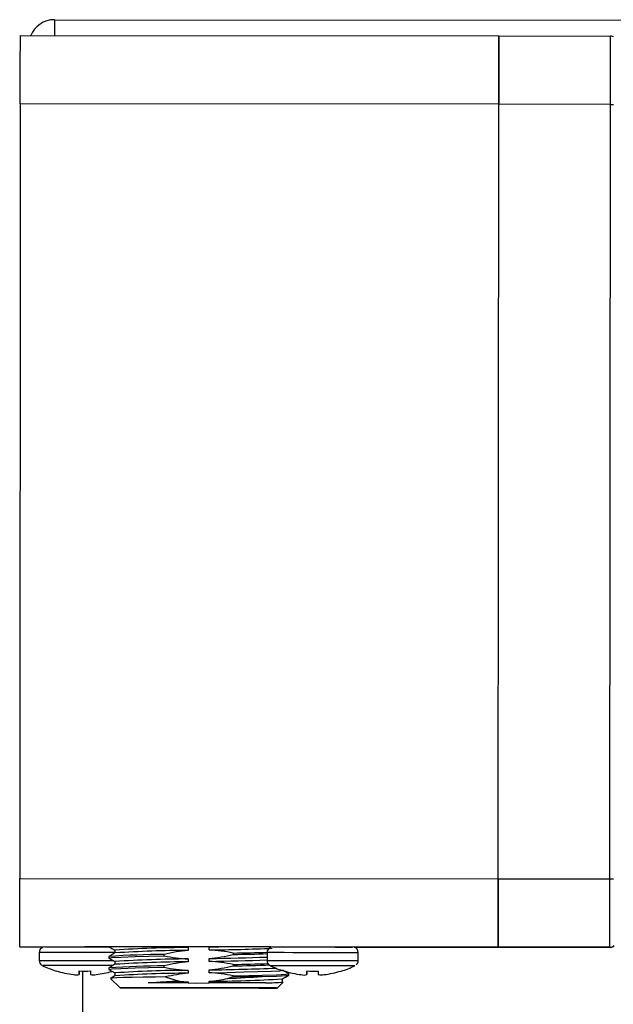
# Model space of a CAD drawing. Units: millimetres. Extents: x 6129 to 6697, y 4642 to 5347.
# Drawn here: x 6565 to 6617, y 4989 to 5075 of the extents above; entities that cross this region are included whole.
import ezdxf

# ---------------------------------------------------------------- set-up
doc = ezdxf.new("R2010")
doc.units = ezdxf.units.MM

msp = doc.modelspace()

# ---------------------------------------------------------------- linework, layer by layer
at = {"color": 7, "linetype": 'Continuous'}
for p, q in [((6568.444, 5075.175), (6568.443, 5073.776)), ((6568.444, 5075.175), (6623.707, 5075.136)), ((6565.459, 5072.768), (6565.46, 5073.322)), ((6565.46, 5073.322), (6565.461, 5073.663)), ((6565.461, 5073.778), (6607.461, 5073.748)), ((6565.461, 5073.663), (6565.461, 5073.778)), ((6607.459, 5072.737), (6607.46, 5073.292)), ((6607.46, 5073.292), (6607.459, 5072.737)), ((6607.46, 5073.292), (6607.461, 5073.633)), ((6607.461, 5073.633), (6607.46, 5073.292)), ((6607.461, 5073.748), (6617.254, 5073.741)), ((6607.461, 5073.633), (6607.461, 5073.748)), ((6607.461, 5073.748), (6607.461, 5073.633)), ((6617.252, 5072.73), (6617.253, 5073.285)), ((6617.253, 5073.285), (6617.254, 5073.626)), ((6617.254, 5073.626), (6617.254, 5073.741)), ((6617.347, 5073.732), (6617.254, 5073.732)), ((6617.511, 5073.669), (6617.347, 5073.732)), ((6565.458, 5072.022), (6565.459, 5072.768)), ((6607.458, 5071.991), (6607.459, 5072.737)), ((6607.459, 5072.737), (6607.458, 5071.991)), ((6617.251, 5071.984), (6617.252, 5072.73)), ((6565.457, 5071.113), (6565.458, 5072.022)), ((6607.457, 5071.082), (6607.458, 5071.991)), ((6607.458, 5071.991), (6607.457, 5071.082)), ((6617.25, 5071.075), (6617.251, 5071.984)), ((6565.456, 5070.075), (6565.457, 5071.113)), ((6607.456, 5070.045), (6607.457, 5071.082)), ((6607.457, 5071.082), (6607.456, 5070.045)), ((6617.249, 5070.038), (6617.25, 5071.075)), ((6565.455, 5068.95), (6565.456, 5070.075)), ((6607.455, 5068.92), (6607.456, 5070.045)), ((6607.456, 5070.045), (6607.455, 5068.92)), ((6617.248, 5068.913), (6617.249, 5070.038)), ((6565.454, 5067.78), (6565.455, 5068.95)), ((6607.454, 5067.749), (6607.455, 5068.92)), ((6607.455, 5068.92), (6607.454, 5067.749)), ((6617.247, 5067.742), (6617.248, 5068.913)), ((6565.454, 5067.78), (6565.405, 4999.78)), ((6607.454, 5067.749), (6565.454, 5067.78)), ((6607.405, 4999.749), (6607.454, 5067.749)), ((6617.247, 5067.742), (6607.454, 5067.749)), ((6617.198, 4999.742), (6617.247, 5067.742)), ((6617.247, 5067.742), (6617.296, 5067.742)), ((6617.296, 5067.742), (6617.345, 5067.742)), ((6617.345, 5067.742), (6617.392, 5067.742)), ((6617.392, 5067.742), (6617.438, 5067.742)), ((6617.438, 5067.742), (6617.483, 5067.742)), ((6617.483, 5067.742), (6617.525, 5067.742)), ((6565.405, 4998.609), (6565.405, 4999.78)), ((6565.405, 4999.78), (6607.405, 4999.749)), ((6607.405, 4998.579), (6607.405, 4999.749)), ((6607.405, 4999.749), (6617.198, 4999.742)), ((6607.405, 4999.749), (6607.405, 4998.579)), ((6617.197, 4998.572), (6617.198, 4999.742)), ((6617.198, 4999.742), (6617.247, 4999.742)), ((6617.247, 4999.742), (6617.296, 4999.742)), ((6617.296, 4999.742), (6617.343, 4999.742)), ((6617.343, 4999.742), (6617.39, 4999.742)), ((6617.39, 4999.742), (6617.434, 4999.742)), ((6617.434, 4999.742), (6617.476, 4999.742)), ((6617.476, 4999.742), (6617.515, 4999.742)), ((6565.404, 4997.483), (6565.405, 4998.609)), ((6607.404, 4997.453), (6607.405, 4998.579)), ((6607.405, 4998.579), (6607.404, 4997.453)), ((6617.197, 4997.446), (6617.197, 4998.572)), ((6565.403, 4996.446), (6565.404, 4997.483)), ((6607.403, 4996.416), (6607.404, 4997.453)), ((6607.404, 4997.453), (6607.403, 4996.416)), ((6617.196, 4996.409), (6617.197, 4997.446)), ((6565.403, 4995.536), (6565.403, 4996.446)), ((6607.403, 4995.506), (6607.403, 4996.416)), ((6607.403, 4996.416), (6607.403, 4995.506)), ((6617.196, 4995.499), (6617.196, 4996.409)), ((6565.403, 4994.79), (6565.403, 4995.536)), ((6607.403, 4994.76), (6607.403, 4995.506)), ((6607.403, 4995.506), (6607.403, 4994.76)), ((6617.196, 4994.753), (6617.196, 4995.499)), ((6565.403, 4994.235), (6565.403, 4994.79)), ((6607.403, 4994.205), (6607.403, 4994.76)), ((6607.403, 4994.76), (6607.403, 4994.205)), ((6617.196, 4994.198), (6617.196, 4994.753)), ((6565.403, 4993.893), (6565.403, 4994.235)), ((6565.404, 4993.778), (6565.403, 4993.893)), ((6607.404, 4993.748), (6565.404, 4993.778)), ((6565.404, 4993.778), (6565.436, 4993.758)), ((6565.436, 4993.758), (6567.401, 4993.757)), ((6567.619, 4993.767), (6567.72, 4993.767)), ((6567.72, 4993.767), (6568.019, 4993.767)), ((6568.019, 4993.767), (6568.498, 4993.767)), ((6568.498, 4993.767), (6569.129, 4993.767)), ((6569.129, 4993.767), (6569.876, 4993.767)), ((6569.876, 4993.767), (6570.695, 4993.766)), ((6570.695, 4993.766), (6571.539, 4993.765)), ((6571.215, 4993.768), (6571.114, 4993.768)), ((6571.114, 4993.768), (6571.217, 4993.767)), ((6571.518, 4993.768), (6571.215, 4993.768)), ((6571.217, 4993.767), (6571.52, 4993.767)), ((6572.016, 4993.768), (6571.518, 4993.768)), ((6571.52, 4993.767), (6572.02, 4993.766)), ((6571.539, 4993.765), (6572.358, 4993.765)), ((6572.699, 4993.768), (6572.016, 4993.768)), ((6572.02, 4993.766), (6572.704, 4993.765)), ((6572.358, 4993.765), (6573.106, 4993.764)), ((6573.554, 4993.768), (6572.699, 4993.768)), ((6572.704, 4993.765), (6573.203, 4993.764)), ((6573.106, 4993.764), (6573.285, 4993.764)), ((6573.219, 4993.786), (6573.49, 4993.629)), ((6573.49, 4993.629), (6573.755, 4993.475)), ((6574.562, 4993.767), (6573.554, 4993.768)), ((6573.755, 4993.478), (6573.755, 4993.231)), ((6575.704, 4993.767), (6574.562, 4993.767)), ((6576.956, 4993.766), (6575.704, 4993.767)), ((6578.292, 4993.765), (6576.956, 4993.766)), ((6579.686, 4993.764), (6578.292, 4993.765)), ((6579.456, 4993.764), (6579.461, 4993.764)), ((6579.461, 4993.764), (6580.183, 4993.706)), ((6581.109, 4993.763), (6579.686, 4993.764)), ((6580.183, 4993.706), (6580.183, 4993.456)), ((6582.533, 4993.762), (6581.109, 4993.763)), ((6582.038, 4993.494), (6582.039, 4993.744)), ((6582.039, 4993.744), (6582.868, 4993.762)), ((6582.039, 4993.744), (6582.196, 4993.762)), ((6583.927, 4993.761), (6582.533, 4993.762)), ((6585.264, 4993.76), (6583.927, 4993.761)), ((6586.517, 4993.759), (6585.264, 4993.76)), ((6587.432, 4993.758), (6586.517, 4993.759)), ((6587.609, 4993.759), (6587.711, 4993.759)), ((6587.711, 4993.759), (6588.01, 4993.759)), ((6588.01, 4993.759), (6588.489, 4993.759)), ((6588.489, 4993.759), (6589.12, 4993.758)), ((6589.12, 4993.758), (6589.867, 4993.758)), ((6589.867, 4993.758), (6590.686, 4993.757)), ((6590.686, 4993.757), (6591.53, 4993.757)), ((6591.53, 4993.757), (6592.349, 4993.756)), ((6592.349, 4993.756), (6593.096, 4993.755)), ((6593.096, 4993.755), (6593.728, 4993.755)), ((6593.728, 4993.755), (6594.208, 4993.754)), ((6594.208, 4993.754), (6594.507, 4993.754)), ((6594.507, 4993.754), (6594.609, 4993.753)), ((6594.749, 4993.737), (6607.436, 4993.728)), ((6607.403, 4993.863), (6607.403, 4994.205)), ((6607.403, 4994.205), (6607.403, 4993.863)), ((6607.404, 4993.748), (6607.403, 4993.863)), ((6607.403, 4993.863), (6607.404, 4993.748)), ((6617.197, 4993.741), (6607.404, 4993.748)), ((6607.436, 4993.728), (6607.404, 4993.748)), ((6607.436, 4993.728), (6617.229, 4993.721)), ((6617.196, 4993.856), (6617.196, 4994.198)), ((6617.197, 4993.741), (6617.196, 4993.856)), ((6617.229, 4993.721), (6617.197, 4993.741)), ((6567.118, 4993.268), (6567.118, 4992.574)), ((6567.218, 4993.268), (6567.118, 4993.268)), ((6567.118, 4992.574), (6567.218, 4992.574)), ((6567.514, 4993.268), (6567.218, 4993.268)), ((6567.218, 4992.574), (6567.513, 4992.574)), ((6567.513, 4992.574), (6567.989, 4992.574)), ((6567.99, 4993.268), (6567.514, 4993.268)), ((6567.989, 4992.574), (6568.622, 4992.574)), ((6568.623, 4993.267), (6567.99, 4993.268)), ((6568.622, 4992.574), (6569.381, 4992.573)), ((6569.381, 4993.267), (6568.623, 4993.267)), ((6570.226, 4993.267), (6569.381, 4993.267)), ((6569.381, 4992.573), (6570.226, 4992.573)), ((6571.117, 4993.266), (6570.226, 4993.267)), ((6570.226, 4992.573), (6571.116, 4992.572)), ((6571.116, 4992.572), (6572.006, 4992.571)), ((6572.007, 4993.265), (6571.117, 4993.266)), ((6572.006, 4992.571), (6572.852, 4992.571)), ((6572.852, 4993.265), (6572.007, 4993.265)), ((6573.611, 4993.264), (6572.852, 4993.265)), ((6572.852, 4992.571), (6573.61, 4992.57)), ((6573.213, 4992.916), (6573.213, 4992.791)), ((6573.213, 4992.791), (6573.479, 4992.832)), ((6573.249, 4992.786), (6573.213, 4992.791)), ((6573.489, 4993.078), (6573.218, 4992.921)), ((6573.218, 4992.786), (6573.489, 4992.629)), ((6573.479, 4992.832), (6574.276, 4992.875)), ((6573.76, 4993.234), (6573.489, 4993.078)), ((6573.489, 4992.629), (6573.754, 4992.475)), ((6573.61, 4992.57), (6573.636, 4992.57)), ((6573.765, 4993.264), (6573.611, 4993.264)), ((6574.276, 4992.875), (6575.525, 4992.916)), ((6575.525, 4992.916), (6576.71, 4992.946)), ((6576.71, 4992.946), (6578.09, 4992.977)), ((6578.09, 4992.977), (6578.09, 4993.102)), ((6580.182, 4992.706), (6580.182, 4992.456)), ((6582.038, 4992.494), (6582.038, 4992.744)), ((6584.13, 4993.223), (6584.13, 4993.098)), ((6587.109, 4993.259), (6587.109, 4992.565)), ((6587.209, 4993.259), (6587.109, 4993.259)), ((6587.109, 4992.565), (6587.208, 4992.565)), ((6587.208, 4992.565), (6587.504, 4992.565)), ((6587.504, 4993.259), (6587.209, 4993.259)), ((6587.981, 4993.259), (6587.504, 4993.259)), ((6587.504, 4992.565), (6587.98, 4992.565)), ((6587.98, 4992.565), (6588.613, 4992.565)), ((6588.614, 4993.259), (6587.981, 4993.259)), ((6588.613, 4992.565), (6589.371, 4992.564)), ((6589.372, 4993.258), (6588.614, 4993.259)), ((6589.371, 4992.564), (6590.217, 4992.564)), ((6590.217, 4993.258), (6589.372, 4993.258)), ((6591.107, 4993.257), (6590.217, 4993.258)), ((6591.997, 4993.256), (6591.107, 4993.257)), ((6592.843, 4993.256), (6591.997, 4993.256)), ((6593.602, 4993.255), (6592.843, 4993.256)), ((6594.235, 4993.254), (6593.602, 4993.255)), ((6594.712, 4993.254), (6594.235, 4993.254)), ((6595.008, 4993.253), (6594.712, 4993.254)), ((6595.109, 4993.253), (6595.008, 4993.253)), ((6595.109, 4992.559), (6595.109, 4993.253)), ((6567.499, 4992.124), (6567.399, 4992.124)), ((6567.679, 4992.124), (6567.499, 4992.124)), ((6567.794, 4992.124), (6567.679, 4992.124)), ((6568.268, 4992.124), (6567.794, 4992.124)), ((6568.895, 4992.124), (6568.268, 4992.124)), ((6569.643, 4992.123), (6568.895, 4992.124)), ((6570.47, 4992.123), (6569.643, 4992.123)), ((6571.332, 4992.122), (6570.47, 4992.123)), ((6572.182, 4992.122), (6571.332, 4992.122)), ((6572.975, 4992.121), (6572.182, 4992.122)), ((6573.571, 4992.12), (6572.975, 4992.121)), ((6573.213, 4991.916), (6573.213, 4991.791)), ((6573.213, 4991.791), (6573.478, 4991.832)), ((6573.248, 4991.786), (6573.213, 4991.791)), ((6573.488, 4992.078), (6573.217, 4991.921)), ((6573.217, 4991.786), (6573.488, 4991.629)), ((6573.478, 4991.832), (6574.275, 4991.875)), ((6573.759, 4992.234), (6573.488, 4992.078)), ((6573.754, 4992.478), (6573.754, 4992.231)), ((6574.275, 4991.875), (6575.524, 4991.916)), ((6575.524, 4991.916), (6576.71, 4991.946)), ((6576.71, 4991.946), (6578.089, 4991.977)), ((6578.089, 4991.977), (6578.09, 4992.102)), ((6580.181, 4991.706), (6580.181, 4991.456)), ((6582.037, 4991.494), (6582.037, 4991.744)), ((6584.13, 4992.223), (6584.129, 4992.098)), ((6587.489, 4992.115), (6587.39, 4992.115)), ((6587.67, 4992.116), (6587.489, 4992.115)), ((6587.784, 4992.115), (6587.67, 4992.116)), ((6588.258, 4992.115), (6587.784, 4992.115)), ((6588.223, 4991.677), (6588.471, 4991.718)), ((6588.886, 4992.115), (6588.258, 4992.115)), ((6588.605, 4991.643), (6588.471, 4991.72)), ((6588.471, 4991.718), (6588.471, 4991.718)), ((6589.634, 4992.115), (6588.886, 4992.115)), ((6590.461, 4992.114), (6589.634, 4992.115)), ((6590.217, 4992.564), (6591.107, 4992.563)), ((6591.323, 4992.114), (6590.461, 4992.114)), ((6591.107, 4992.563), (6591.997, 4992.563)), ((6592.173, 4992.113), (6591.323, 4992.114)), ((6591.997, 4992.563), (6592.842, 4992.562)), ((6592.966, 4992.112), (6592.173, 4992.113)), ((6592.842, 4992.562), (6593.601, 4992.561)), ((6593.659, 4992.112), (6592.966, 4992.112)), ((6593.601, 4992.561), (6594.235, 4992.561)), ((6594.214, 4992.111), (6593.659, 4992.112)), ((6594.602, 4992.11), (6594.214, 4992.111)), ((6594.235, 4992.561), (6594.712, 4992.56)), ((6594.77, 4992.11), (6594.602, 4992.11)), ((6594.712, 4992.56), (6595.008, 4992.56)), ((6594.802, 4992.11), (6594.77, 4992.11)), ((6594.827, 4992.11), (6594.802, 4992.11)), ((6595.008, 4992.56), (6595.109, 4992.559)), ((6568.617, 4991.658), (6568.617, 4991.651)), ((6568.617, 4991.651), (6568.617, 4991.658)), ((6568.617, 4991.658), (6568.617, 4991.658)), ((6568.617, 4991.651), (6568.617, 4991.646)), ((6568.617, 4991.646), (6568.617, 4991.651)), ((6568.617, 4991.646), (6568.617, 4991.644)), ((6568.617, 4991.643), (6568.617, 4991.646)), ((6568.617, 4991.644), (6568.617, 4991.643)), ((6568.617, 4991.643), (6568.617, 4991.643)), ((6570.617, 4991.339), (6570.616, 4991.657)), ((6570.618, 4991.657), (6570.617, 4991.339)), ((6570.618, 4991.657), (6570.618, 4991.656)), ((6570.921, 4991.643), (6570.88, 4934.659)), ((6573.546, 4991.03), (6573.378, 4991.013)), ((6573.378, 4991.013), (6573.397, 4991.007)), ((6573.505, 4991.088), (6573.382, 4991.017)), ((6573.384, 4990.994), (6574.212, 4990.165)), ((6573.488, 4991.629), (6573.754, 4991.475)), ((6573.759, 4991.234), (6573.505, 4991.088)), ((6573.922, 4991.048), (6573.546, 4991.03)), ((6573.754, 4991.478), (6573.754, 4991.231)), ((6574.499, 4991.065), (6573.922, 4991.048)), ((6575.266, 4991.081), (6574.499, 4991.065)), ((6576.229, 4991.097), (6575.266, 4991.081)), ((6577.304, 4991.114), (6576.229, 4991.097)), ((6578.191, 4991.126), (6577.304, 4991.114)), ((6578.191, 4991.126), (6578.268, 4991.098)), ((6578.268, 4991.098), (6579.323, 4990.779)), ((6582.037, 4991.494), (6583.61, 4991.528)), ((6583.61, 4991.528), (6585.069, 4991.563)), ((6583.651, 4990.99), (6584.129, 4991.16)), ((6584.129, 4991.223), (6585.509, 4991.254)), ((6584.129, 4991.223), (6584.129, 4991.16)), ((6584.129, 4991.16), (6584.484, 4991.16)), ((6584.484, 4991.16), (6584.831, 4991.16)), ((6584.831, 4991.16), (6585.169, 4991.159)), ((6585.069, 4991.563), (6586.314, 4991.596)), ((6585.169, 4991.159), (6585.497, 4991.159)), ((6585.497, 4991.159), (6585.814, 4991.159)), ((6585.509, 4991.254), (6586.696, 4991.283)), ((6585.814, 4991.159), (6586.12, 4991.158)), ((6586.12, 4991.158), (6586.415, 4991.158)), ((6586.314, 4991.596), (6587.478, 4991.635)), ((6586.415, 4991.158), (6586.696, 4991.158)), ((6586.696, 4991.283), (6587.946, 4991.323)), ((6586.696, 4991.158), (6587.946, 4991.198)), ((6587.478, 4991.635), (6588.223, 4991.677)), ((6587.946, 4991.323), (6588.745, 4991.365)), ((6587.946, 4991.198), (6588.745, 4991.24)), ((6588.466, 4990.962), (6588.737, 4991.119)), ((6588.471, 4990.718), (6588.471, 4990.965)), ((6588.737, 4991.566), (6588.607, 4991.642)), ((6588.608, 4991.649), (6588.608, 4991.643)), ((6588.608, 4991.642), (6588.608, 4991.649)), ((6588.608, 4991.649), (6588.608, 4991.649)), ((6588.608, 4991.643), (6588.608, 4991.638)), ((6588.608, 4991.638), (6588.608, 4991.642)), ((6588.608, 4991.638), (6588.608, 4991.635)), ((6588.608, 4991.635), (6588.608, 4991.638)), ((6588.608, 4991.635), (6588.608, 4991.634)), ((6588.608, 4991.634), (6588.608, 4991.635)), ((6589.008, 4991.41), (6588.737, 4991.566)), ((6588.737, 4991.119), (6589.008, 4991.275)), ((6588.745, 4991.365), (6589.012, 4991.405)), ((6588.745, 4991.24), (6589.012, 4991.28)), ((6589.012, 4991.405), (6588.978, 4991.41)), ((6589.012, 4991.28), (6589.012, 4991.405)), ((6589.012, 4991.28), (6589.012, 4991.28)), ((6590.607, 4991.33), (6590.607, 4991.648)), ((6590.608, 4991.648), (6590.608, 4991.33)), ((6574.316, 4990.166), (6574.212, 4990.165)), ((6574.212, 4990.165), (6574.317, 4990.165)), ((6574.627, 4990.166), (6574.316, 4990.166)), ((6574.317, 4990.165), (6574.629, 4990.164)), ((6574.566, 4990.165), (6574.875, 4990.165)), ((6574.566, 4990.165), (6574.818, 4990.165)), ((6574.876, 4990.165), (6574.567, 4990.165)), ((6574.82, 4990.164), (6574.567, 4990.165)), ((6575.134, 4990.166), (6574.627, 4990.166)), ((6574.629, 4990.164), (6575.138, 4990.164)), ((6574.818, 4990.165), (6575.267, 4990.165)), ((6575.27, 4990.164), (6574.82, 4990.164)), ((6574.875, 4990.165), (6575.133, 4990.165)), ((6575.133, 4990.165), (6574.876, 4990.165)), ((6575.133, 4990.165), (6575.303, 4990.165)), ((6575.304, 4990.164), (6575.133, 4990.165)), ((6575.824, 4990.165), (6575.134, 4990.166)), ((6575.138, 4990.164), (6575.828, 4990.163)), ((6575.267, 4990.165), (6575.899, 4990.165)), ((6575.902, 4990.163), (6575.27, 4990.164)), ((6575.303, 4990.165), (6575.363, 4990.165)), ((6575.363, 4990.165), (6575.304, 4990.164)), ((6575.363, 4990.165), (6575.363, 4990.165)), ((6576.674, 4990.165), (6575.824, 4990.165)), ((6575.828, 4990.163), (6576.679, 4990.162)), ((6575.899, 4990.165), (6576.694, 4990.165)), ((6576.699, 4990.162), (6575.902, 4990.163)), ((6576.667, 4990.624), (6577.758, 4990.692)), ((6576.667, 4990.624), (6578.33, 4990.665)), ((6577.822, 4990.623), (6576.667, 4990.624)), ((6577.659, 4990.165), (6576.674, 4990.165)), ((6576.679, 4990.162), (6577.664, 4990.161)), ((6576.694, 4990.165), (6577.628, 4990.164)), ((6577.633, 4990.161), (6576.699, 4990.162)), ((6577.628, 4990.164), (6578.67, 4990.164)), ((6578.676, 4990.16), (6577.633, 4990.161)), ((6578.749, 4990.164), (6577.659, 4990.165)), ((6577.664, 4990.161), (6578.755, 4990.16)), ((6577.758, 4990.692), (6579.323, 4990.779)), ((6579.046, 4990.623), (6577.822, 4990.623)), ((6578.33, 4990.665), (6580.181, 4990.706)), ((6578.67, 4990.164), (6579.789, 4990.163)), ((6579.795, 4990.16), (6578.676, 4990.16)), ((6579.91, 4990.163), (6578.749, 4990.164)), ((6578.755, 4990.16), (6579.916, 4990.159)), ((6580.181, 4990.622), (6579.046, 4990.623)), ((6579.323, 4990.779), (6579.458, 4990.764)), ((6579.458, 4990.764), (6580.181, 4990.706)), ((6579.789, 4990.163), (6580.95, 4990.162)), ((6580.956, 4990.159), (6579.795, 4990.16)), ((6581.108, 4990.162), (6579.91, 4990.163)), ((6579.916, 4990.159), (6581.115, 4990.158)), ((6580.181, 4990.706), (6580.181, 4990.622)), ((6580.181, 4990.622), (6580.807, 4990.569)), ((6580.807, 4990.569), (6582.036, 4990.62)), ((6580.95, 4990.162), (6582.115, 4990.161)), ((6582.122, 4990.158), (6580.956, 4990.159)), ((6582.307, 4990.161), (6581.108, 4990.162)), ((6581.115, 4990.158), (6582.313, 4990.158)), ((6582.036, 4990.62), (6582.036, 4990.744)), ((6582.676, 4990.62), (6582.036, 4990.62)), ((6582.115, 4990.161), (6583.25, 4990.161)), ((6583.255, 4990.157), (6582.122, 4990.158)), ((6583.468, 4990.161), (6582.307, 4990.161)), ((6582.313, 4990.158), (6583.474, 4990.157)), ((6583.861, 4990.619), (6582.676, 4990.62)), ((6583.25, 4990.161), (6584.317, 4990.16)), ((6584.322, 4990.156), (6583.255, 4990.157)), ((6584.559, 4990.16), (6583.468, 4990.161)), ((6583.474, 4990.157), (6584.564, 4990.156)), ((6584.968, 4990.618), (6583.861, 4990.619)), ((6584.317, 4990.16), (6585.284, 4990.159)), ((6585.288, 4990.156), (6584.322, 4990.156)), ((6585.544, 4990.159), (6584.559, 4990.16)), ((6584.564, 4990.156), (6585.549, 4990.156)), ((6585.952, 4990.617), (6584.968, 4990.618)), ((6585.284, 4990.159), (6586.12, 4990.158)), ((6586.124, 4990.156), (6585.288, 4990.156)), ((6586.395, 4990.158), (6585.544, 4990.159)), ((6585.549, 4990.156), (6586.399, 4990.155)), ((6586.661, 4990.616), (6585.952, 4990.617)), ((6586.12, 4990.158), (6586.799, 4990.157)), ((6586.802, 4990.155), (6586.124, 4990.156)), ((6587.085, 4990.157), (6586.395, 4990.158)), ((6586.399, 4990.155), (6587.089, 4990.155)), ((6586.976, 4990.616), (6586.661, 4990.616)), ((6586.799, 4990.157), (6587.3, 4990.157)), ((6587.302, 4990.155), (6586.802, 4990.155)), ((6587.594, 4990.156), (6587.085, 4990.157)), ((6587.089, 4990.155), (6587.596, 4990.155)), ((6587.3, 4990.157), (6587.608, 4990.156)), ((6587.609, 4990.155), (6587.302, 4990.155)), ((6587.906, 4990.156), (6587.594, 4990.156)), ((6587.596, 4990.155), (6587.907, 4990.155)), ((6587.608, 4990.156), (6587.712, 4990.156)), ((6587.712, 4990.156), (6587.609, 4990.155)), ((6588.012, 4990.155), (6587.906, 4990.156)), ((6587.907, 4990.155), (6588.012, 4990.155)), ((6588.012, 4990.155), (6588.536, 4990.679))]:
    msp.add_line(p, q, dxfattribs=at)
for centre, radius, start, end in [((6568.442, 5072.939), 2.237, 89.95881, 157.98689), ((6567.579, 4993.292), 0.456, 106.29254, 183.17657), ((6580.488, 4894.294), 99.412, 90.17599, 93.88349), ((6580.588, 4889.669), 103.788, 90.22357, 93.75541), ((6581.618, 4978.609), 14.917, 95.52144, 103.67915), ((6578.253, 5240.744), 247.28, 270.8771, 272.15926), ((6581.253, 4979.226), 14.289, 78.38286, 86.84854), ((6587.57, 4993.284), 0.456, 106.29254, 183.17657), ((6594.629, 4993.273), 0.476, 358.29673, 76.29037), ((6617.197, 4994.241), 0.5, 269.95881, 314.95881), ((6617.23, 4994.221), 0.5, 269.95881, 314.95881), ((6567.579, 4992.546), 0.457, 176.5508, 241.34766), ((6578.45, 4918.451), 74.652, 90.27616, 93.99484), ((6580.487, 4893.294), 99.412, 90.17599, 93.88349), ((6580.968, 5006.974), 14.289, 258.38286, 266.84854), ((6580.603, 5007.591), 14.917, 275.52144, 283.67915), ((6575.172, 5362.721), 370.041, 271.06319, 271.84862), ((6575.168, 5362.614), 370.184, 271.06325, 271.84769), ((6578.802, 5270.317), 277.145, 271.10166, 271.71965), ((6578.837, 5268.57), 275.523, 271.10078, 271.72901), ((6587.57, 4992.537), 0.457, 176.5508, 241.34766), ((6594.706, 4992.516), 0.401, 305.98859, 7.05263), ((6571.123, 4999.765), 8.5, 244.01433, 252.85417), ((6578.449, 4917.451), 74.652, 90.27616, 93.99484), ((6580.487, 4892.294), 99.412, 90.17599, 93.88349), ((6580.587, 4888.669), 103.788, 90.22357, 93.75541), ((6580.967, 5005.974), 14.289, 258.38286, 266.84854), ((6581.617, 4977.609), 14.917, 95.52144, 103.67915), ((6580.602, 5006.591), 14.917, 275.52144, 283.67915), ((6579.316, 5191.456), 199.731, 270.78065, 272.47768), ((6581.252, 4978.226), 14.289, 78.38286, 86.84854), ((6578.938, 5262.79), 270.742, 271.09877, 271.77934), ((6578.873, 5265.998), 273.826, 271.09989, 271.74073), ((6591.114, 4999.756), 8.5, 244.01433, 252.85417), ((6591.114, 4999.756), 8.5, 287.06431, 295.90394), ((6571.123, 4999.765), 8.485, 252.82359, 263.19071), ((6571.122, 4999.765), 8.485, 252.83191, 263.19556), ((6570.367, 4992.23), 0.925, 254.29648, 285.65304), ((6571.122, 4999.765), 8.124, 266.43027, 273.48735), ((6727.126, 4991.728), 156.51, 180.02601, 180.1424), ((6415.372, 4991.95), 155.246, 359.77455, 359.89158), ((6571.124, 4999.764), 8.124, 266.43027, 273.48735), ((6728.126, 4991.728), 156.51, 180.02601, 180.1424), ((6571.868, 4992.535), 1.222, 258.13564, 281.7501), ((6571.125, 4999.765), 8.485, 276.71066, 286.20614), ((6571.125, 4999.765), 8.485, 276.71066, 286.20614), ((6580.586, 4887.669), 103.787, 90.22357, 93.75541), ((6581.606, 4976.688), 14.837, 95.51111, 103.30871), ((6580.644, 5005.258), 14.581, 275.47931, 281.89894), ((6581.564, 5098.489), 107.746, 270.25126, 273.65764), ((6581.251, 4977.226), 14.289, 78.38286, 86.84854), ((6566.924, 5322.922), 332.352, 272.88484, 273.41062), ((6591.114, 4999.756), 8.485, 252.82359, 263.19071), ((6591.113, 4999.756), 8.485, 252.83191, 263.19556), ((6590.358, 4992.221), 0.925, 254.29648, 285.65304), ((6591.113, 4999.757), 8.124, 266.43027, 273.48735), ((6747.117, 4991.719), 156.51, 180.02601, 180.1424), ((6748.117, 4991.719), 156.51, 180.02601, 180.1424), ((6591.859, 4992.526), 1.222, 258.13564, 281.7501), ((6591.114, 4999.756), 8.485, 276.72691, 287.09403), ((6591.114, 4999.756), 8.485, 276.72691, 287.09403), ((6593.888, 4991.642), 0.281, 179.23327, 182.40626), ((6587.051, 5007.944), 17.328, 269.75344, 274.91233)]:
    msp.add_arc(centre, radius, start, end, dxfattribs=at)

doc.saveas('drawing.dxf')
